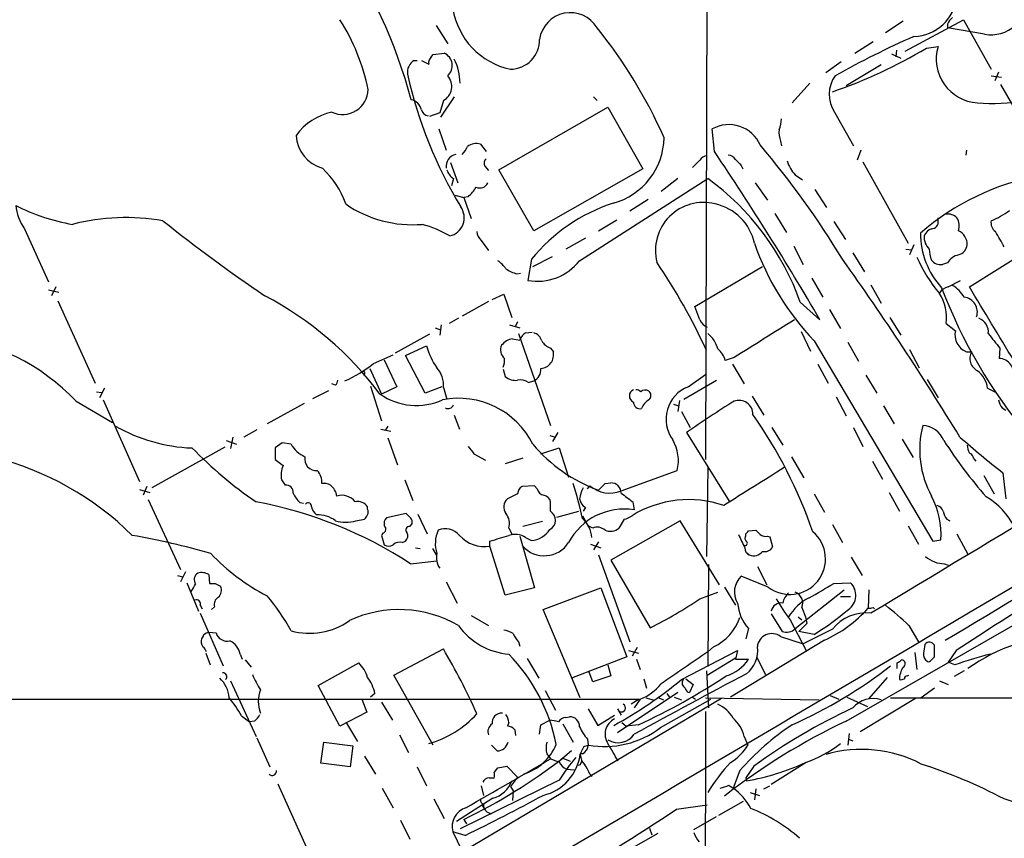
# Model space of a CAD drawing. Extents: x 12 to 1049, y 4 to 884.
# Drawn here: x 378 to 492, y 524 to 619 of the extents above; entities that cross this region are included whole.
import ezdxf

# ---------------------------------------------------------------- set-up
doc = ezdxf.new("R2010")
doc.units = 0
doc.header["$MEASUREMENT"] = 0
doc.layers.add('MAIN', color=5, linetype='CONTINUOUS')

msp = doc.modelspace()

# ---------------------------------------------------------------- linework, layer by layer
at = {"layer": 'MAIN'}
for p, q in [((457.6233, 631.6133), (457.454, 567.69)), ((426.1273, 618.1513), (427.482, 616.0347)), ((480.3987, 618.6593), (478.3667, 617.3047)), ((480.6527, 615.188), (487.426, 618.8287)), ((485.5633, 618.3207), (485.5633, 617.8973)), ((487.426, 618.8287), (490.6433, 613.0713)), ((489.8813, 617.1353), (485.5633, 617.8973)), ((474.8107, 614.934), (476.9273, 616.2887)), ((483.108, 615.5267), (484.4627, 615.696)), ((425.5347, 614.426), (425.7887, 614.7647)), ((425.7887, 614.7647), (427.0587, 614.934)), ((479.044, 614.8493), (480.1447, 614.3413)), ((479.6367, 615.2727), (479.552, 614.5107)), ((423.5873, 614.0873), (423.926, 614.0873)), ((424.434, 614.0873), (425.2807, 613.664)), ((473.202, 613.918), (471.424, 612.648)), ((477.8587, 613.5793), (473.7947, 611.124)), ((490.6433, 612.3093), (491.8287, 612.14)), ((491.49, 612.7327), (491.0667, 611.7167)), ((469.5613, 611.4627), (467.5293, 609.1767)), ((491.744, 611.2933), (496.9933, 602.1493)), ((426.974, 609.4307), (426.5507, 607.9913)), ((428.244, 609.854), (426.6353, 607.4833)), ((444.4153, 609.854), (444.8387, 609.4307)), ((426.5507, 607.9913), (425.3653, 607.568)), ((433.4087, 601.3873), (446.1087, 608.6687)), ((446.1087, 608.6687), (450.1727, 601.472)), ((472.44, 608.076), (474.6413, 604.1813)), ((426.466, 606.1287), (427.3127, 603.6733)), ((458.47, 603.504), (458.216, 606.1287)), ((431.292, 604.3507), (431.9693, 603.504)), ((466.1747, 604.6893), (466.2593, 604.1813)), ((475.488, 603.6733), (475.0647, 602.488)), ((487.7647, 603.6733), (487.68, 603.0807)), ((427.8207, 602.234), (428.6673, 599.8633)), ((456.7767, 602.488), (455.93, 601.6413)), ((461.6027, 601.8953), (461.772, 601.472)), ((475.742, 602.3187), (480.9913, 592.836)), ((431.8, 601.8107), (432.2233, 601.3027)), ((437.4727, 594.2753), (433.4087, 601.3873)), ((450.1727, 601.472), (437.4727, 594.2753)), ((467.868, 600.7947), (468.7147, 600.202)), ((428.1593, 600.3713), (427.9053, 599.5247)), ((442.8067, 590.804), (457.708, 600.3713)), ((454.2367, 600.3713), (452.2893, 598.8473)), ((463.2113, 599.8633), (464.6507, 597.8313)), ((470.154, 599.1013), (471.5087, 596.9847)), ((428.3287, 598.424), (429.3447, 598.17)), ((429.8527, 598.2547), (429.3447, 598.17)), ((429.3447, 598.17), (430.1913, 595.7147)), ((450.7653, 597.916), (448.6487, 596.5613)), ((465.4973, 596.3073), (466.852, 594.106)), ((445.008, 594.2753), (447.1247, 595.5453)), ((472.3553, 595.376), (473.71, 593.2593)), ((484.4627, 595.4607), (484.4627, 595.7993)), ((378.2907, 594.5293), (381.0847, 588.3487)), ((431.3767, 593.1747), (432.2233, 591.9893)), ((443.484, 593.4287), (441.198, 592.1587)), ((467.6987, 592.4973), (468.7993, 590.3807)), ((474.5567, 591.7353), (475.9113, 589.534)), ((480.7373, 592.1587), (481.4147, 592.074)), ((481.6687, 592.6667), (481.1607, 591.4813)), ((488.1033, 587.756), (494.538, 591.82)), ((437.2187, 590.9733), (436.7953, 588.518)), ((437.388, 590.1267), (439.674, 591.312)), ((485.5633, 590.55), (484.9707, 590.3807)), ((435.5253, 589.28), (435.9487, 589.3647)), ((456.184, 585.47), (464.058, 590.1267)), ((469.8153, 588.772), (471.0853, 586.5707)), ((485.648, 587.756), (487.0873, 588.518)), ((381.0847, 587.4173), (382.27, 587.1633)), ((381.9313, 587.756), (381.4233, 586.74)), ((476.6733, 588.01), (477.8587, 585.8933)), ((382.1853, 586.1473), (386.5033, 576.58)), ((432.2233, 586.0627), (429.1753, 584.3693)), ((432.6467, 586.3167), (434.0013, 586.9093)), ((434.0013, 586.9093), (434.9327, 584.2)), ((468.4607, 585.978), (470.7467, 583.946)), ((456.7767, 583.946), (456.184, 585.47)), ((471.8473, 585.1313), (473.1173, 582.93)), ((428.752, 584.1153), (427.6513, 583.5227)), ((435.61, 583.692), (435.356, 583.184)), ((478.8747, 584.2), (480.1447, 582.168)), ((426.0427, 583.0147), (426.6353, 582.7607)), ((426.72, 583.3533), (426.5507, 582.168)), ((434.6787, 583.3533), (435.864, 583.0147)), ((436.5413, 582.422), (437.3033, 582.5067)), ((468.5453, 582.5913), (469.646, 580.3053)), ((485.394, 583.5227), (486.4947, 582.676)), ((425.3653, 582.2527), (421.386, 580.0513)), ((435.0173, 581.7447), (435.864, 581.5753)), ((435.6947, 582.3373), (439.42, 571.6693)), ((470.0693, 581.4907), (483.87, 558.2073)), ((473.964, 581.3213), (475.234, 579.12)), ((422.5713, 579.7973), (425.0267, 580.898)), ((439.42, 580.644), (439.7587, 580.2207)), ((481.1607, 580.4747), (482.2613, 578.358)), ((487.7647, 580.2207), (488.3573, 580.2207)), ((491.6593, 580.644), (491.5747, 579.4587)), ((418.846, 578.866), (421.132, 579.882)), ((420.116, 579.2893), (421.5553, 576.1567)), ((424.8573, 575.3947), (422.5713, 579.7973)), ((460.756, 579.5433), (459.74, 579.2047)), ((418.4227, 578.2733), (419.7773, 575.31)), ((433.9167, 578.1887), (434.1707, 577.342)), ((460.5867, 578.7813), (461.9413, 576.4953)), ((470.4927, 578.7813), (471.678, 576.58)), ((417.83, 577.6807), (417.7453, 577.4267)), ((436.88, 576.6647), (437.4727, 576.834)), ((454.914, 574.7173), (458.724, 576.9187)), ((455.422, 576.1567), (457.454, 577.596)), ((476.0807, 577.5113), (477.3507, 575.3947)), ((483.1927, 577.0033), (484.4627, 574.8867)), ((387.604, 575.9873), (387.0113, 574.8867)), ((411.8187, 574.802), (413.6813, 575.7333)), ((414.4433, 576.326), (414.02, 576.4953)), ((418.5073, 576.2413), (419.7773, 572.1773)), ((421.5553, 576.1567), (419.7773, 575.31)), ((426.8047, 576.1567), (424.8573, 575.3947)), ((426.974, 576.072), (427.3973, 574.7173)), ((490.22, 575.9873), (491.0667, 575.564)), ((384.302, 574.4633), (388.5353, 572.008)), ((386.6727, 575.564), (387.2653, 575.4793)), ((387.4347, 574.6327), (391.668, 565.15)), ((454.406, 574.548), (454.2367, 573.278)), ((462.8727, 575.056), (464.2273, 572.8547)), ((472.6093, 574.9713), (473.7947, 572.77)), ((410.8027, 574.2093), (406.4847, 571.8387)), ((453.7287, 574.1247), (454.3213, 573.9553)), ((478.1127, 573.9553), (479.3827, 571.8387)), ((491.9133, 573.7013), (492.3367, 573.4473)), ((428.244, 572.8547), (428.8367, 571.246)), ((454.66, 573.278), (455.676, 571.4153)), ((405.2993, 571.1613), (403.7753, 570.3147)), ((419.6927, 571.246), (420.878, 570.992)), ((420.5393, 571.5847), (420.2007, 571.0767)), ((465.1587, 571.4153), (466.4287, 569.3833)), ((474.6413, 571.4153), (475.742, 569.214)), ((401.7433, 569.8913), (402.9287, 569.468)), ((402.5053, 570.3147), (402.2513, 568.96)), ((420.5393, 570.23), (421.64, 567.0973)), ((439.3353, 570.484), (440.0127, 570.3147)), ((440.2667, 570.8227), (439.674, 569.8067)), ((460.248, 562.864), (455.2527, 570.8227)), ((480.314, 570.0607), (481.584, 567.944)), ((401.574, 569.1293), (393.1073, 564.388)), ((408.2627, 569.6373), (407.416, 569.0447)), ((407.416, 569.0447), (407.416, 567.69)), ((409.2787, 569.468), (408.2627, 569.6373)), ((438.3193, 568.3673), (440.436, 569.0447)), ((440.436, 569.0447), (441.5367, 565.658)), ((407.416, 567.69), (408.3473, 567.0127)), ((430.53, 568.3673), (431.8847, 567.6053)), ((436.2027, 567.8593), (434.1707, 567.182)), ((467.4447, 568.0287), (468.884, 565.5733)), ((473.7947, 537.2947), (526.542, 567.6053)), ((488.6113, 567.7747), (488.8653, 567.5207)), ((447.6327, 564.0493), (454.152, 566.42)), ((457.708, 566.7587), (457.5387, 556.4293)), ((476.8427, 567.5207), (478.028, 565.404)), ((408.178, 565.3193), (408.6013, 564.7267)), ((422.4867, 565.3193), (423.418, 562.9487)), ((489.7967, 565.8273), (490.982, 563.7107)), ((491.998, 566.166), (492.3367, 563.118)), ((391.668, 564.2187), (392.8533, 563.88)), ((392.5147, 564.5573), (392.0913, 563.5413)), ((437.5573, 564.642), (436.118, 564.5573)), ((437.896, 564.3033), (437.5573, 564.642)), ((443.738, 564.3033), (443.992, 564.642)), ((445.77, 564.896), (446.4473, 564.9807)), ((392.684, 563.0333), (396.4093, 554.9053)), ((435.61, 563.7107), (434.4247, 563.118)), ((470.0693, 563.7107), (471.2547, 561.594)), ((478.79, 563.88), (479.9753, 561.6787)), ((410.2947, 562.6947), (410.718, 562.61)), ((418.1687, 561.9327), (418.1687, 562.1867)), ((439.42, 561.6787), (439.42, 562.7793)), ((443.484, 562.102), (443.23, 561.6787)), ((448.9873, 562.7793), (449.1567, 561.848)), ((416.814, 560.578), (417.83, 560.7473)), ((422.656, 561.4247), (420.37, 560.9167)), ((423.164, 560.9167), (422.656, 561.4247)), ((424.0107, 561.34), (425.1113, 559.054)), ((440.182, 561.0013), (442.722, 561.6787)), ((443.1453, 561.1707), (443.8227, 559.9853)), ((447.9713, 560.7473), (447.3787, 559.7313)), ((485.4787, 560.7473), (485.8173, 560.578)), ((423.0793, 559.9007), (423.3333, 560.2393)), ((434.594, 559.7313), (434.9327, 559.054)), ((438.4887, 560.4933), (436.2027, 559.9007)), ((444.3307, 559.7313), (443.8227, 559.9853)), ((454.4907, 560.578), (446.4473, 556.006)), ((459.0627, 553.1273), (454.4907, 560.578)), ((472.186, 560.1547), (473.3713, 558.038)), ((480.9913, 559.9853), (482.1767, 557.8687)), ((419.9467, 559.1387), (419.7773, 558.8847)), ((419.7773, 558.8847), (420.116, 557.784)), ((435.864, 558.8), (437.5573, 552.7887)), ((436.5413, 558.6307), (437.2187, 558.292)), ((462.1107, 558.8), (462.1107, 559.054)), ((462.4493, 559.3927), (463.296, 559.4773)), ((464.6507, 558.8), (464.9047, 558.7153)), ((464.9047, 558.7153), (465.2433, 557.53)), ((486.664, 559.054), (487.934, 556.6833)), ((422.2327, 558.038), (422.5713, 558.2073)), ((423.7567, 557.4453), (424.2647, 557.3607)), ((425.704, 557.3607), (426.1273, 556.5987)), ((432.3927, 557.6147), (432.3927, 558.2073)), ((434.1707, 551.942), (432.3927, 557.6147)), ((444.0767, 557.8687), (445.262, 557.4453)), ((445.008, 558.1227), (444.4153, 557.1913)), ((483.87, 558.2073), (484.8013, 558.3767)), ((445.008, 556.5987), (448.6487, 546.5233)), ((462.28, 556.8527), (462.534, 556.5987)), ((474.3873, 556.3447), (475.6573, 554.228)), ((423.164, 555.5827), (426.212, 555.9213)), ((446.4473, 556.006), (451.0193, 548.132)), ((457.7927, 555.498), (457.708, 543.6447)), ((463.4653, 555.244), (464.566, 553.1273)), ((485.2247, 555.5827), (485.648, 555.4133)), ((396.0707, 554.228), (396.6633, 554.0587)), ((397.002, 554.6513), (396.4093, 553.466)), ((399.7113, 554.3127), (399.796, 553.2967)), ((464.7353, 552.8733), (461.6027, 554.1433)), ((397.1713, 553.3813), (398.526, 550.0793)), ((400.4733, 553.2967), (401.066, 552.958)), ((427.3127, 553.466), (428.5827, 551.0107)), ((437.5573, 552.7887), (434.1707, 551.942)), ((438.5733, 550.2487), (445.262, 552.7887)), ((445.262, 552.7887), (448.31, 544.7453)), ((459.6553, 552.8733), (460.9253, 550.7567)), ((472.3553, 553.2967), (474.3027, 553.3813)), ((456.7767, 551.5187), (458.8933, 552.2807)), ((467.868, 548.0473), (473.5407, 552.5347)), ((473.1173, 551.7727), (474.3027, 551.7727)), ((476.4193, 552.5347), (476.3347, 550.418)), ((398.6953, 550.7567), (398.9493, 550.3333)), ((400.3887, 550.5873), (400.05, 550.2487)), ((468.63, 550.5027), (469.0533, 549.402)), ((476.9273, 550.5027), (477.0967, 550.3333)), ((398.6953, 549.8253), (401.4047, 543.7293)), ((430.1913, 549.5713), (432.2233, 548.386)), ((442.8913, 540.004), (438.5733, 550.2487)), ((465.074, 549.7407), (466.344, 547.7087)), ((468.2067, 549.402), (468.63, 549.0633)), ((469.0533, 549.402), (469.2227, 548.64)), ((467.2753, 549.0633), (469.138, 545.5073)), ((469.2227, 548.64), (468.2913, 547.7087)), ((481.076, 548.386), (482.1767, 546.5233)), ((399.7113, 547.624), (400.558, 547.5393)), ((462.4493, 548.0473), (462.1107, 546.862)), ((466.1747, 547.116), (468.7993, 546.2693)), ((470.0693, 547.37), (468.2913, 547.7087)), ((472.186, 547.9627), (468.7993, 546.2693)), ((435.6947, 546.5233), (435.864, 546.0153)), ((449.4953, 545.846), (448.9027, 544.83)), ((458.3853, 545.9307), (457.708, 545.338)), ((471.2547, 546.6927), (460.3327, 540.0887)), ((399.3727, 545.1687), (399.8807, 543.814)), ((403.352, 545.084), (403.606, 544.4913)), ((421.2167, 542.6287), (426.974, 545.6767)), ((448.31, 544.7453), (441.8753, 542.29)), ((448.4793, 545.5073), (449.6647, 545.1687)), ((454.66, 542.1207), (461.1793, 545.5073)), ((461.1793, 545.5073), (460.9253, 544.4913)), ((463.3807, 544.7453), (464.3967, 542.7133)), ((481.7533, 545.2533), (482.0073, 543.306)), ((483.7007, 544.4067), (484.0393, 544.7453)), ((486.5793, 545.5073), (485.648, 544.1527)), ((403.9447, 544.4067), (404.622, 543.56)), ((412.4113, 541.4433), (417.1527, 544.068)), ((436.7107, 544.576), (438.0653, 542.29)), ((446.1087, 543.814), (446.4473, 542.544)), ((449.4107, 544.4913), (449.834, 543.306)), ((457.6233, 542.6287), (460.9253, 544.6607)), ((460.9253, 544.4913), (462.4493, 544.4913)), ((486.41, 543.814), (485.648, 544.1527)), ((425.7887, 534.5007), (421.2167, 542.6287)), ((444.3307, 541.8667), (443.9073, 542.9673)), ((446.4473, 542.544), (444.3307, 541.8667)), ((457.5387, 543.1367), (457.7927, 538.8187)), ((480.9067, 542.544), (481.076, 542.6287)), ((487.5107, 543.1367), (486.3253, 542.4593)), ((402.2513, 541.9513), (405.2147, 535.5167)), ((414.9513, 536.702), (412.4113, 541.4433)), ((450.2573, 542.2053), (450.596, 541.1047)), ((455.168, 542.2053), (456.0147, 541.528)), ((456.0147, 541.528), (455.5913, 540.5967)), ((478.536, 542.3747), (476.4193, 539.9193)), ((484.632, 541.9513), (485.648, 541.528)), ((419.0153, 540.512), (418.5073, 540.0887)), ((438.8273, 540.8507), (440.0127, 538.5647)), ((454.2367, 540.5967), (447.2093, 535.94)), ((452.9667, 540.512), (453.3053, 540.004)), ((471.932, 540.258), (472.948, 539.8347)), ((484.0393, 541.1047), (482.5153, 540.004)), ((320.8867, 539.8347), (449.7493, 539.8347)), ((459.3167, 539.9193), (377.5287, 491.49)), ((417.4913, 539.8347), (418.084, 538.3107)), ((419.7773, 539.496), (421.0473, 537.3793)), ((449.7493, 539.8347), (448.818, 539.242)), ((449.834, 539.8347), (449.1567, 538.8187)), ((450.5113, 540.004), (451.358, 539.75)), ((452.0353, 540.004), (452.5433, 539.75)), ((452.2047, 536.5327), (458.0467, 539.8347)), ((453.8133, 540.0887), (454.66, 539.75)), ((455.93, 540.0887), (456.2687, 539.8347)), ((457.454, 540.004), (470.662, 539.75)), ((473.8793, 540.0887), (476.25, 538.988)), ((481.838, 539.9193), (475.4033, 536.0247)), ((478.9593, 540.004), (529.5053, 539.9193)), ((403.5213, 537.8873), (404.4527, 537.21)), ((418.084, 538.3107), (414.9513, 536.702)), ((443.8227, 538.734), (444.9233, 536.7867)), ((444.9233, 536.7867), (446.8707, 537.972)), ((447.2093, 538.734), (447.6327, 537.972)), ((405.0453, 537.2947), (404.4527, 537.21)), ((415.7133, 537.0407), (416.9833, 534.924)), ((434.594, 537.1253), (434.4247, 536.702)), ((438.15, 535.7707), (438.3193, 536.8713)), ((438.3193, 536.8713), (439.3353, 537.3793)), ((440.8593, 536.956), (442.0447, 534.8393)), ((441.198, 537.718), (441.6213, 537.8027)), ((447.7173, 537.1253), (448.2253, 536.702)), ((449.6647, 536.8713), (448.2253, 536.702)), ((421.894, 535.686), (422.91, 533.654)), ((435.2713, 536.2787), (435.356, 535.6013)), ((474.1333, 535.8553), (473.964, 534.5007)), ((405.2993, 535.3473), (406.8233, 531.9607)), ((412.75, 532.384), (413.0887, 534.8393)), ((413.0887, 534.8393), (416.4753, 534.416)), ((416.4753, 534.416), (416.1367, 531.9607)), ((432.562, 534.5007), (433.2393, 533.8233)), ((443.3147, 534.3313), (443.8227, 534.5007)), ((443.738, 535.178), (443.8227, 534.5007)), ((461.9413, 535.5167), (462.3647, 534.5007)), ((474.0487, 535.178), (474.5567, 535.0087)), ((417.83, 533.2307), (419.1, 531.114)), ((438.9967, 533.4847), (439.42, 532.892)), ((441.8753, 533.8233), (440.3513, 532.5533)), ((443.1453, 533.4847), (442.8913, 533.4847)), ((416.1367, 531.9607), (412.75, 532.384)), ((440.8593, 532.9767), (441.706, 532.638)), ((442.8913, 532.2147), (442.6373, 532.13)), ((469.138, 532.4687), (465.074, 529.9287)), ((423.926, 531.9607), (425.0267, 529.7593)), ((432.9007, 531.368), (433.324, 531.876)), ((433.324, 531.876), (434.34, 532.0453)), ((434.34, 532.0453), (435.61, 530.7753)), ((441.2827, 531.7067), (442.214, 531.622)), ((443.992, 531.114), (444.246, 530.86)), ((461.4333, 531.5373), (460.6713, 529.5053)), ((463.042, 532.0453), (462.1107, 530.6907)), ((407.7547, 530.0133), (411.734, 521.1233)), ((440.436, 530.4367), (428.9213, 524.764)), ((432.308, 530.6907), (432.9007, 530.6907)), ((435.61, 530.7753), (434.7633, 529.6747)), ((460.1633, 529.844), (460.6713, 529.5053)), ((462.1107, 530.6907), (462.1953, 530.352)), ((419.862, 529.5053), (421.132, 527.2193)), ((431.3767, 529.7593), (431.6307, 528.6587)), ((434.7633, 529.6747), (435.102, 529.1667)), ((435.102, 529.1667), (435.0173, 528.066)), ((462.6187, 528.9973), (463.7193, 528.6587)), ((463.296, 529.4207), (463.1267, 528.1507)), ((464.2273, 529.4207), (464.9047, 529.7593)), ((425.8733, 528.2353), (427.0587, 525.9493)), ((432.7313, 528.32), (428.498, 525.6107)), ((431.4613, 527.558), (431.7153, 527.1347)), ((454.0673, 527.05), (457.6233, 527.558)), ((458.978, 526.3727), (461.8567, 527.9813)), ((421.9787, 525.78), (423.0793, 523.5787)), ((429.3447, 525.8647), (429.6833, 525.3567)), ((456.0993, 524.6793), (458.724, 526.2033)), ((429.514, 524.002), (428.0747, 524.4253)), ((428.0747, 524.4253), (429.0907, 522.3087)), ((432.3927, 513.2493), (451.9507, 524.256)), ((450.9347, 524.8487), (451.1887, 524.0867))]:
    msp.add_line(p, q, dxfattribs=at)
for centre, radius, start, end in [((361.7927, 592.8183), 63.6838, 15.199804, 33.688196), ((481.5119, 622.0487), 5.1698, 271.738054, 74.953574), ((436.5724, 621.4899), 8.6108, 189.29769, 257.871968), ((441.7389, 616.0123), 3.6279, 31.303941, 171.593167), ((487.3861, 617.5144), 1.9932, 128.108952, 156.138207), ((394.3332, 605.7179), 24.4336, 11.767017, 32.451786), ((490.6127, 621.3064), 4.2347, 260.05433, 311.836462), ((399.7259, 581.6461), 57.8733, 23.921376, 38.784243), ((523.5614, 521.6658), 104.024, 113.748426, 119.381627), ((434.7544, 616.4677), 3.3964, 270.150139, 1.265309), ((489.3446, 614.2569), 5.0896, 163.575391, 266.509195), ((426.4375, 613.4873), 1.5744, 311.562517, 66.761749), ((453.152, 665.6509), 58.3935, 289.023815, 300.864037), ((424.3325, 612.7495), 1.5313, 119.119291, 190.185709), ((426.0422, 613.8335), 0.7801, 130.58138, 192.548723), ((422.5033, 611.386), 6.4185, 0.684696, 26.567846), ((472.1006, 623.2988), 50.4493, 192.384718, 211.326757), ((426.1113, 611.0671), 1.8498, 297.797922, 42.184515), ((475.4433, 610.1334), 3.6404, 143.294415, 214.412955), ((490.9119, 629.4719), 20.3818, 264.715476, 295.814372), ((415.2635, 610.7966), 2.9913, 245.436363, 358.162826), ((422.9735, 608.0548), 1.4862, 10.671046, 79.328954), ((415.3892, 601.4483), 6.7677, 101.672388, 144.620478), ((425.3075, 608.5454), 0.8997, 193.852436, 262.880513), ((460.1566, 602.6373), 3.9945, 24.062542, 119.066307), ((462.0423, 607.497), 4.221, 339.864971, 357.515164), ((414.0766, 605.6068), 4.2121, 183.267733, 254.052923), ((468.4599, 605.663), 2.484, 171.177027, 203.078351), ((430.784, 602.6999), 1.7272, 72.89532, 126.031276), ((444.5994, 605.2423), 8.0296, 285.175075, 359.075195), ((381.356, 534.8354), 107.7881, 31.387079, 40.101194), ((428.7001, 601.7883), 1.4066, 101.765298, 189.477055), ((427.2989, 605.0136), 2.6338, 315.432244, 339.627527), ((174.9918, 411.9306), 342.1407, 30.182912, 34.050666), ((459.994, 601.9801), 1.1039, 32.469202, 85.599304), ((432.3787, 602.1352), 0.6635, 128.101448, 209.281075), ((457.708, 601.8954), 1.1039, 94.400696, 147.530798), ((630.6139, 771.5839), 239.4974, 224.885409, 225.114592), ((471.0314, 603.7), 4.2951, 197.571831, 222.564695), ((406.1843, 594.1992), 9.9746, 18.765547, 47.52925), ((429.0201, 601.8107), 1.6771, 194.622886, 239.119439), ((431.2072, 600.2869), 1.0233, 245.569021, 335.546314), ((439.7278, 575.7258), 30.5072, 19.636933, 53.887265), ((501.6664, 571.8461), 29.3556, 100.501521, 130.939742), ((427.0154, 601.5999), 4.3864, 310.303627, 329.221727), ((423.4091, 608.7303), 13.7379, 235.504129, 274.63279), ((452.9506, 578.247), 20.2349, 107.989209, 141.028918), ((457.1987, 591.9906), 5.5845, 75.947333, 194.051671), ((457.3215, 591.6028), 5.9347, 11.993075, 78.006925), ((383.0316, 597.8523), 5.7895, 186.08391, 215.02745), ((387.6464, 617.3465), 22.6251, 242.715099, 260.41403), ((427.2079, 595.8122), 2.194, 283.927936, 34.958431), ((485.6056, 594.741), 1.4967, 44.997293, 98.127396), ((487.5091, 603.5404), 8.6663, 291.201793, 307.293556), ((390.1181, 570.6976), 25.1267, 80.240738, 104.377974), ((506.3208, 735.2011), 179.0495, 231.302415, 236.012781), ((420.8233, 581.7623), 13.7798, 59.890338, 74.444239), ((483.7276, 595.2847), 0.7559, 267.960543, 13.464481), ((485.0975, 594.8539), 1.8297, 341.565051, 31.111444), ((491.8579, 595.2099), 1.2402, 168.333095, 235.266862), ((432.3352, 594.2889), 1.4698, 183.83093, 229.295957), ((491.7352, 593.9693), 9.3046, 179.679795, 222.599265), ((484.2931, 593.0901), 1.5563, 112.372926, 157.618864), ((486.1847, 592.7405), 1.6662, 357.461455, 67.091286), ((47.1216, 339.2802), 511.9978, 29.630295, 29.859459), ((493.2897, 603.4969), 31.9916, 199.465596, 223.462148), ((484.7874, 593.5574), 1.9375, 176.291954, 226.212915), ((487.6637, 592.3417), 4.221, 182.484836, 200.135029), ((486.4638, 592.8261), 1.3946, 285.363575, 353.437049), ((431.2508, 587.7995), 3.6504, 34.606903, 55.393097), ((437.8884, 594.6905), 6.2685, 259.957498, 321.683784), ((394.8939, 551.9245), 68.8088, 24.436822, 34.234134), ((189.8655, 389.0778), 348.0479, 31.380831, 35.456146), ((498.4883, 598.5154), 18.0205, 203.855601, 219.743246), ((484.759, 591.6928), 1.3291, 217.227695, 279.165367), ((487.1772, 589.6808), 1.833, 100.813395, 151.694375), ((436.7218, 593.5009), 4.3872, 235.791598, 254.173539), ((485.9866, 586.1474), 1.6439, 101.886863, 145.491118), ((540.0465, 608.46), 58.9479, 200.650251, 220.107982), ((484.1668, 584.5812), 3.891, 30.751121, 59.254182), ((-1647.1822, -707.7055), 2497.5317, 31.0156895, 31.2448704), ((387.6353, 551.4334), 39.9042, 36.751671, 62.224968), ((480.3042, 584.2247), 5.138, 352.147144, 32.614622), ((487.2815, 584.8303), 1.7554, 341.89224, 82.49767), ((458.2159, 584.5384), 1.5563, 202.372926, 247.618864), ((1564.9451, -1175.106), 2073.1685, 121.9527507, 122.1819334), ((488.6304, 582.5305), 1.6854, 353.417666, 70.102864), ((488.5309, 582.1731), 2.0974, 166.126745, 248.572968), ((366.5767, 557.7661), 24.3512, 43.28925, 84.342459), ((435.3986, 579.6699), 2.1096, 100.413436, 141.51495), ((437.2646, 581.1492), 1.464, 119.608472, 163.078836), ((437.1478, 581.1658), 1.2975, 14.501051, 75.498949), ((440.0469, 582.4292), 1.8921, 209.736994, 250.650503), ((455.3818, 579.5025), 3.6671, 16.749378, 50.628143), ((914.3219, 920.1525), 542.1344, 218.54439, 218.773565), ((433.4715, 583.2922), 8.7776, 195.828656, 214.203503), ((434.8643, 580.4313), 1.2457, 153.727041, 231.33229), ((438.1585, 579.8978), 1.6325, 275.652968, 11.408363), ((457.0504, 578.4655), 2.7893, 15.367537, 48.646733), ((489.7752, 579.4521), 1.6128, 151.53924, 242.669165), ((432.2236, 579.2469), 1.8744, 334.592903, 6.488044), ((491.4928, 577.6921), 1.7685, 342.920614, 87.345654), ((409.6308, 590.1418), 14.5624, 293.957535, 309.257571), ((417.6606, 577.7653), 0.1893, 333.462013, 153.421413), ((424.1799, 576.4106), 2.8146, 353.090365, 43.780696), ((436.8347, 578.1779), 1.4877, 295.395455, 3.676756), ((487.1542, 575.5606), 3.0954, 7.923562, 52.589973), ((413.7418, 576.9774), 0.9573, 317.120783, 356.484521), ((435.3648, 578.7435), 1.8412, 229.568482, 277.653045), ((435.9062, 575.0976), 1.845, 58.143075, 99.238201), ((449.3682, 575.0983), 0.7782, 112.370124, 247.627074), ((449.2664, 574.8605), 0.9594, 47.162672, 86.438195), ((450.4334, 575.0672), 0.7154, 54.381316, 136.013828), ((450.469, 575.1407), 0.635, 306.869898, 53.130102), ((456.9102, 572.3825), 4.057, 111.51975, 216.382377), ((2671.3874, -3074.0065), 4236.6174, 120.5016143, 121.2005038), ((423.847, 581.4035), 7.4229, 235.175235, 294.195648), ((428.7519, 565.1658), 9.6484, 26.480865, 101.130699), ((451.8745, 572.9181), 1.9974, 120.85897, 159.527219), ((509.2026, 495.2493), 92.8544, 121.449597, 125.522062), ((461.342, 572.9579), 1.6154, 359.340275, 111.269237), ((493.7968, 575.1192), 2.3575, 191.90906, 216.972457), ((427.5514, 574.2619), 0.6471, 240.02013, 339.946546), ((449.8272, 574.3516), 0.7557, 177.944849, 283.475385), ((418.0193, 541.4678), 54.8624, 18.97654, 35.004768), ((20988.8723, -34286.9573), 40421.3622, 120.41664412, 120.65309537), ((398.4679, 588.3359), 19.304, 240.198977, 267.910311), ((493.7246, 568.8659), 11.3903, 165.75184, 208.352643), ((482.4842, 568.8081), 2.8682, 22.188683, 85.991523), ((449.4737, 567.566), 4.8166, 346.235819, 30.023449), ((532.5103, 600.4641), 56.3794, 212.838205, 221.139998), ((-509.8086, 2213.4525), 1941.2233, 300.8387804, 302.1635737), ((545.938, 636.1949), 88.3944, 228.184729, 232.394614), ((433.3689, 603.8225), 49.7715, 224.326722, 235.55124), ((412.1885, 571.1015), 3.3369, 209.30893, 247.04941), ((641.8692, 738.1179), 271.0711, 218.542738, 218.771917), ((451.2097, 581.1035), 18.0672, 220.091626, 249.924585), ((490.1062, 569.4985), 2.2598, 182.922039, 207.586725), ((366.1918, 533.9622), 35.0392, 45.338785, 75.888483), ((412.2127, 567.7663), 1.3511, 168.801509, 274.840061), ((487.8012, 567.6962), 0.8139, 5.534773, 68.212969), ((410.8038, 565.9119), 2.6919, 155.862026, 192.717658), ((410.9137, 565.1023), 1.932, 353.870385, 43.001219), ((1563.7569, -1192.2638), 2073.142, 121.9531165, 122.1822998), ((408.6606, 563.8546), 0.8741, 356.110059, 93.889941), ((413.0888, 563.2875), 1.6284, 62.103644, 98.977017), ((412.4311, 563.0114), 2.2266, 11.536524, 50.388491), ((436.7106, 563.626), 1.1039, 122.469202, 175.599304), ((438.785, 564.4303), 0.898, 188.130102, 261.869898), ((407.51, 553.3624), 36.4097, 11.838506, 18.467842), ((446.9566, 562.4404), 4.2048, 152.40748, 170.72652), ((446.3029, 567.359), 3.5668, 229.617716, 291.889703), ((254.889, 755.015), 269.4082, 314.885409, 315.114591), ((446.4755, 563.8235), 1.1575, 358.604026, 91.395974), ((413.0138, 565.3914), 3.8296, 204.631669, 224.763023), ((415.1738, 561.5644), 1.9737, 37.991083, 106.51601), ((435.2074, 562.1846), 1.2181, 129.981422, 218.594433), ((438.531, 562.6523), 0.898, 8.130102, 81.869898), ((444.4153, 563.4566), 1.6439, 191.886863, 235.491118), ((702.3278, 901.9609), 423.3504, 233.014155, 233.243322), ((455.4929, 550.457), 12.5783, 71.083358, 121.596461), ((475.0119, 558.915), 9.8042, 356.852587, 27.596401), ((485.7581, 556.0749), 8.4661, 26.224857, 59.533357), ((396.1134, 514.0971), 49.5257, 56.893722, 79.410605), ((411.2736, 562.282), 0.3875, 345.766569, 141.106964), ((413.3794, 562.6334), 1.7868, 194.477205, 230.465806), ((417.0242, 561.4511), 1.3605, 32.729913, 102.518302), ((417.533, 561.594), 0.7203, 331.951376, 28.048624), ((447.9925, 554.6514), 7.2902, 80.810822, 152.319281), ((484.0816, 561.3823), 1.0178, 16.930557, 73.069443), ((412.4612, 558.0519), 3.2109, 51.880557, 93.914493), ((290.9878, 645.684), 152.6538, 326.192749, 326.421911), ((421.0191, 560.2394), 0.9381, 133.782043, 195.714701), ((422.7406, 560.451), 0.6294, 340.344339, 47.723862), ((432.731, 560.2393), 1.931, 344.747484, 37.87108), ((438.8148, 560.6429), 1.1997, 295.712823, 59.702996), ((440.8172, 558.2921), 3.4455, 5.639773, 47.49129), ((447.4837, 563.056), 2.3596, 281.925675, 306.96751), ((487.364, 562.1663), 2.3596, 191.925675, 216.96751), ((415.6287, 564.6206), 4.2128, 253.657432, 286.341263), ((419.8198, 559.6043), 0.4826, 285.245747, 52.137512), ((423.031, 559.5015), 0.4021, 83.101204, 223.780696), ((427.2165, 557.5549), 2.096, 39.377878, 113.48287), ((437.0069, 561.0438), 2.7599, 274.401253, 327.527216), ((444.8541, 558.4925), 1.3449, 47.076052, 112.904333), ((446.3692, 560.9037), 1.5471, 247.21377, 310.730236), ((374.7914, 468.8275), 91.4727, 74.025669, 79.907234), ((422.0309, 558.8195), 0.8166, 311.435426, 29.635229), ((429.8094, 557.9031), 3.7722, 155.335185, 197.512228), ((431.7921, 561.5465), 3.9774, 222.007985, 278.685049), ((264.1407, 1108.8797), 575.8028, 286.9899658, 287.219145), ((435.2921, 556.6454), 2.3456, 57.820879, 107.314826), ((842.6447, 748.7071), 425.9714, 206.450454, 206.679637), ((462.4224, 558.5421), 0.4046, 140.395708, 235.850351), ((377.5925, 643.8858), 119.7487, 314.893901, 315.12305), ((590.5499, 686.2232), 179.6053, 224.885409, 225.114592), ((464.3966, 559.7311), 0.9651, 232.120851, 285.264491), ((467.2593, 556.1375), 4.1262, 232.28748, 50.209186), ((780.844, 94.52), 538.4991, 120.473955, 123.124046), ((420.624, 558.4615), 0.8468, 233.136869, 306.863132), ((421.8941, 556.9935), 1.098, 72.038641, 133.952068), ((438.7052, 559.8987), 3.3882, 222.386307, 326.689369), ((462.8381, 557.3569), 0.8169, 173.787609, 248.145192), ((462.02, 557.9835), 0.2843, 271.209443, 51.928805), ((464.3332, 558.0167), 1.0321, 254.535025, 331.86318), ((417.5439, 573.3223), 24.1465, 223.281117, 242.741565), ((428.2865, 556.3024), 2.1261, 167.35018, 215.27108), ((463.0372, 557.742), 1.2492, 246.244292, 324.803568), ((485.2175, 558.8494), 3.2667, 227.802763, 270.126283), ((398.8965, 553.7306), 0.8786, 121.207586, 216.176007), ((398.9029, 553.0969), 1.46, 56.37959, 108.431226), ((463.2482, 552.326), 2.4516, 132.159712, 212.446098), ((186.2767, 679.7776), 246.8298, 328.922639, 329.151842), ((400.1347, 722.5966), 169.3002, 269.885375, 270.114592), ((400.183, 552.4742), 1.0069, 308.661586, 28.718549), ((47.5789, 1272.078), 834.9141, 300.3525182, 300.581708), ((472.85, 551.9225), 2.0587, 305.608529, 45.120043), ((401.2883, 550.8731), 0.9439, 120.305812, 197.624884), ((389.1431, 536.9425), 22.8732, 28.319621, 40.697476), ((468.4637, 550.634), 2.0696, 130.99737, 169.512657), ((471.9298, 546.5842), 5.5865, 116.047209, 149.708865), ((467.4062, 551.0305), 1.3328, 336.670448, 69.726733), ((398.2975, 550.9515), 0.4429, 333.909317, 116.090683), ((429.5426, 591.2296), 48.1524, 296.488318, 304.442688), ((465.9637, 551.3073), 4.7936, 183.547406, 222.849374), ((466.2301, 549.8487), 1.1788, 80.301164, 168.719616), ((481.8268, 560.351), 18.4163, 208.658803, 217.800982), ((465.2106, 560.2611), 14.8537, 294.01078, 318.496164), ((476.5041, 551.3479), 0.9452, 259.675635, 296.597581), ((455.8786, 522.3233), 36.2515, 45.967094, 51.659374), ((421.8322, 536.4736), 13.7764, 59.848103, 114.807674), ((455.915, 551.2189), 5.8368, 295.038895, 340.986106), ((452.2393, 576.2073), 33.9043, 301.728354, 310.035663), ((476.0684, 544.946), 4.9167, 82.932945, 142.152101), ((411.4261, 555.467), 7.9685, 254.366312, 305.487359), ((435.1679, 552.9183), 7.8553, 215.238029, 265.810293), ((398.5678, 547.328), 0.5525, 302.502209, 355.567893), ((400.0349, 546.37), 1.2951, 104.469741, 135.028155), ((401.8677, 547.9466), 1.3716, 197.275028, 282.591335), ((433.4227, 544.7308), 3.1999, 58.345929, 79.582729), ((437.5711, 548.3716), 2.6338, 200.372473, 224.567756), ((465.1495, 545.7702), 1.6918, 52.70067, 174.556297), ((466.8504, 549.0283), 1.4134, 249.005562, 316.04913), ((499.3973, 527.6287), 19.4897, 89.102149, 126.027438), ((399.8803, 546.5656), 1.058, 163.730264, 216.87748), ((398.3574, 545), 1.1507, 17.082228, 53.983609), ((401.3068, 544.7163), 2.078, 10.192142, 65.555132), ((460.2129, 545.4255), 3.2915, 307.033876, 8.829277), ((736.8538, 503.3267), 257.5067, 170.419421, 170.648604), ((483.4678, 545.8673), 0.6171, 22.15488, 149.041021), ((145.3893, 545.4227), 338.6507, 359.885392, 0.114591), ((363.8975, 508.3012), 73.3183, 24.016135, 30.648539), ((419.3116, 530.3814), 21.2066, 11.433815, 43.892248), ((1386.3222, -811.1725), 1643.9115, 124.3940205, 124.6232037), ((483.8144, 545.0819), 1.0487, 175.252239, 233.643658), ((501.4954, 501.9459), 44.5029, 104.226314, 109.814483), ((414.1145, 541.0936), 4.2518, 17.536187, 44.392054), ((458.5407, 547.0169), 4.6536, 286.016766, 327.130876), ((445.2521, 586.954), 54.8138, 293.979895, 307.947583), ((479.355, 545.1677), 1.1591, 288.422444, 318.963343), ((310.3713, 543.7294), 169.3503, 359.885409, 0.114558), ((482.6545, 542.1145), 2.6792, 147.348551, 179.867411), ((480.2232, 543.9652), 0.4415, 293.418375, 89.208421), ((483.362, 544.5761), 0.3787, 243.44848, 333.428183), ((401.3941, 542.4593), 0.4298, 308.005956, 99.926902), ((413.0416, 545.9022), 8.8451, 201.132478, 214.162394), ((1090.6163, -638.7973), 1338.3125, 118.0058831, 118.6400065), ((419.3571, 603.088), 72.8231, 294.593725, 303.758761), ((480.8644, 542.2476), 0.2994, 81.878017, 188.121983), ((398.6941, 539.7807), 3.3953, 3.77097, 47.651164), ((414.3994, 539.5378), 4.7176, 11.917556, 36.96633), ((422.4796, 581.1463), 50.5824, 298.720098, 309.508896), ((447.6986, 545.3678), 5.9309, 291.103194, 320.717526), ((455.4644, 541.7397), 0.7406, 149.040224, 239.029609), ((480.1448, 543.0519), 0.9465, 259.683783, 296.559637), ((409.0799, 539.5806), 3.6202, 158.0249, 201.973633), ((455.6761, 541.1894), 0.5987, 188.131456, 261.857718), ((391.3107, 531.1321), 13.9546, 28.952432, 39.476953), ((447.6631, 538.8246), 0.4735, 245.042317, 61.822172), ((457.1555, 535.5344), 4.0947, 30.83681, 64.886907), ((476.885, 536.8828), 3.028, 71.242533, 140.257662), ((403.8189, 538.8601), 1.9886, 308.076638, 336.171495), ((421.9844, 546.2096), 12.0012, 285.942051, 317.75576), ((433.7553, 537.1095), 1.1192, 86.070136, 187.883217), ((432.7524, 536.9829), 1.8471, 4.421544, 35.54525), ((54516.9878, 387.9511), 54059.7431, 179.84054995, 180.06973284), ((503.5186, 476.4098), 68.8016, 114.89445, 126.037084), ((433.1971, 536.0669), 1.0456, 121.759702, 201.362857), ((434.385, 535.5643), 1.1384, 38.870468, 88.001477), ((438.3257, 528.1873), 9.2473, 77.346864, 83.732063), ((441.2828, 536.617), 1.1042, 94.404277, 147.518859), ((441.6495, 536.6455), 1.1575, 358.604026, 91.395974), ((447.7469, 535.7766), 1.9769, 116.309708, 214.038928), ((506.201, 468.9295), 75.6569, 115.36177, 127.967959), ((457.6382, 534.3741), 4.4522, 14.870571, 47.057913), ((484.0016, 511.8954), 29.9188, 123.405961, 138.965925), ((448.5189, 539.2924), 6.3076, 205.094324, 220.714994), ((445.7019, 545.053), 10.7183, 259.902373, 307.351328), ((447.27, 537.0642), 2.2876, 239.492421, 325.565909), ((433.1855, 535.1923), 1.3701, 272.250495, 345.069122), ((434.4412, 536.9668), 6.137, 287.506404, 337.166482), ((441.6208, 534.162), 2.7101, 165.527395, 194.472605), ((442.61, 534.5754), 1.215, 296.141146, 356.475143), ((-61.2877, 237.3354), 588.0978, 30.1411409, 30.3703287), ((457.3563, 537.4771), 5.8261, 300.722237, 329.277763), ((464.2541, 546.181), 14.5279, 289.289655, 307.595427), ((437.2682, 534.1712), 5.6649, 283.319688, 353.039451), ((445.1988, 532.9128), 2.3584, 143.024664, 168.077809), ((444.8052, 533.5187), 1.9176, 183.548936, 222.846529), ((475.608, 519.129), 14.8717, 62.324772, 106.340186), ((400.5013, 585.4405), 66.1908, 295.833771, 307.569437), ((-231.5236, 1683.1767), 1331.6607, 299.7663695, 300.2543631), ((524.6054, 786.7299), 267.7503, 251.448775, 251.677951), ((459.4907, 518.3339), 22.5734, 139.275533, 147.577884), ((441.8332, 533.104), 1.5018, 201.511653, 248.496845), ((569.9759, 490.1187), 133.8752, 161.443679, 161.672862), ((440.7233, 530.0638), 3.4333, 17.811683, 38.791426), ((477.3814, 516.8503), 23.1213, 137.507044, 148.307463), ((457.7408, 556.9524), 26.9708, 279.506536, 294.798925), ((463.4075, 473.4246), 61.8978, 62.313491, 72.019147), ((407.0834, 531.4828), 0.5049, 226.934553, 6.197316), ((263.5507, 531.0294), 169.3503, 359.885409, 0.114558), ((432.3167, 529.8522), 0.8386, 90.594461, 156.788849), ((431.8204, 531.5153), 3.3226, 285.911524, 339.505513), ((458.003, 534.6312), 5.2521, 282.584303, 294.288032), ((330.1186, 728.5096), 227.3825, 295.920819, 298.487713), ((456.4634, 523.8422), 7.0553, 27.81849, 53.386238), ((431.7406, 528.0829), 0.4537, 171.405541, 255.982133), ((432.6362, 527.5491), 1.0098, 174.681776, 265.786238), ((484.2039, 501.5233), 27.8738, 45.669492, 73.399592), ((430.3237, 525.0112), 2.3241, 108.1769, 194.601894), ((332.3489, 708.5752), 218.5561, 299.487028, 303.843106), ((455.7022, 509.3233), 19.138, 48.529509, 68.541774), ((459.3655, 525.3896), 3.4305, 197.803783, 218.800661)]:
    msp.add_arc(centre, radius, start, end, dxfattribs=at)

doc.saveas('drawing.dxf')
